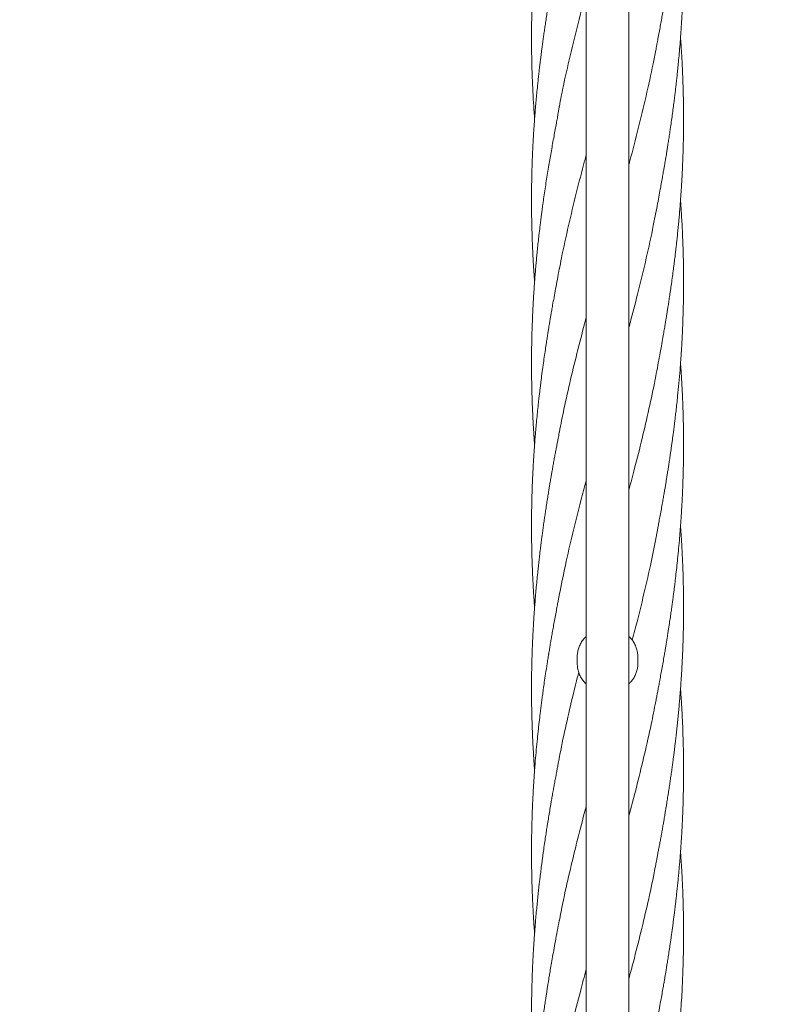
# Model space of a CAD drawing. Units: millimetres. Extents: x 118 to 456, y 72 to 396.
# Drawn here: x 370 to 389, y 290 to 314 of the extents above; entities that cross this region are included whole.
import ezdxf

# ---------------------------------------------------------------- set-up
doc = ezdxf.new("R2010")
doc.units = ezdxf.units.MM
doc.styles.add('SLDTEXTSTYLE2', font='TXT', dxfattribs={"width": 0.605})
doc.dimstyles.new('SLDDIMSTYLE0', dxfattribs={"dimtxt": 3.5, "dimasz": 3.5, "dimexe": 0, "dimexo": 0.0625, "dimgap": 0.875, "dimtad": 2, "dimdec": 1, "dimlfac": 40, "dimrnd": 1e-09, "dimzin": 12, "dimdsep": 46, "dimtxsty": 'SLDTEXTSTYLE2', "dimsah": 1, "dimcen": 0.09, "dimadec": 0, "dimazin": 3, "dimtfac": 1, "dimtdec": 3, "dimtofl": 0, "dimtmove": 0, "dimatfit": 3, "dimfxl": 1, "dimfrac": 2, "dimtolj": 1, "dimtzin": 12, "dimarcsym": 0})

# ---------------------------------------------------------------- blocks, each defined once
blk = doc.blocks.new('_D_2')
at = {"color": 7, "linetype": 'Continuous', "lineweight": 0, "transparency": 16777216}
for p, q in [((384.592, 337.758), (456.407, 337.758)), ((455.407, 337.758), (455.407, 149.233)), ((384.592, 149.233), (456.407, 149.233))]:
    blk.add_line(p, q, dxfattribs=at)
at = {"color": 7, "linetype": 'Continuous', "lineweight": 18, "transparency": 16777216}
for points in [[(455.407, 337.758), (454.869, 334.258), (455.946, 334.258)], [(455.407, 149.233), (455.946, 152.733), (454.869, 152.733)]]:
    blk.add_solid(points, dxfattribs=at)
at = {"color": 7, "linetype": 'Continuous', "lineweight": 18, "transparency": 16777216, "insert": (450.895, 241.199), "char_height": 3.5, "attachment_point": 1, "rotation": 90, "style": 'SLDTEXTSTYLE2'}
blk.add_mtext('7541', dxfattribs=at)

msp = doc.modelspace()

# ---------------------------------------------------------------- linework, layer by layer
at = {"color": 7, "linetype": 'Continuous', "lineweight": 18}
for p, q in [((383.8821, 332.9207), (383.8821, 245.5707)), ((384.9321, 245.5707), (384.9321, 332.9207)), ((383.6571, 297.9457), (383.6571, 298.0457)), ((385.1571, 297.9457), (385.1571, 298.0457))]:
    msp.add_line(p, q, dxfattribs=at)
for points, knots in [([(378.8711, 327.3962), (378.7514, 327.2847), (378.4361, 326.9909), (377.9318, 326.5211), (377.3647, 325.9927), (376.8, 325.4666), (376.2391, 324.944), (375.6833, 324.4262), (375.1513, 323.9305), (374.6431, 323.4571), (374.1588, 323.0058), (373.6982, 322.5766), (373.2614, 322.1697), (372.8485, 321.785), (372.4594, 321.4225), (372.1179, 321.1043), (371.8209, 320.8276), (371.563, 320.5873), (371.3122, 320.3537), (371.0634, 320.1218), (370.557, 319.65), (369.7889, 318.9344), (368.755, 317.9711), (367.7083, 316.9959), (366.6499, 316.0098), (365.1446, 314.6073), (363.1959, 312.7918), (360.8065, 310.5656), (358.4161, 308.3384), (355.8729, 305.9689), (353.1768, 303.457), (350.3279, 300.8027), (347.4782, 298.1476), (344.6279, 295.492), (341.7772, 292.8361), (338.9697, 290.2203), (336.2055, 287.6449), (333.4848, 285.11), (330.7644, 282.5755), (328.0446, 280.0415), (325.3254, 277.508), (322.607, 274.9753), (319.8895, 272.4434), (317.8236, 270.5186), (316.4086, 269.2002), (315.644, 268.4879), (314.8795, 267.7756), (314.1151, 267.0634), (313.3511, 266.3517), (312.5922, 265.6445), (311.8199, 264.925), (311.0409, 264.1993), (310.2578, 263.4696), (309.4956, 262.7595), (308.7546, 262.0691), (308.1929, 261.5458), (307.7988, 261.1786), (307.56, 260.9561), (307.3058, 260.7192), (307.0356, 260.4675), (306.7513, 260.2026), (306.453, 259.9248), (306.141, 259.634), (305.8136, 259.329), (305.4474, 258.9878), (305.0403, 258.6085), (304.5901, 258.1891), (304.1181, 257.7493), (303.6241, 257.2891), (303.1083, 256.8085), (302.5705, 256.3074), (302.0109, 255.786), (301.4293, 255.2441), (300.8258, 254.6818), (300.2003, 254.0991), (299.5528, 253.4958), (298.8968, 252.8846), (298.297, 252.3258), (297.9204, 251.975), (297.7609, 251.8264)], [0, 0, 0, 0, 0.0044484, 0.011713, 0.0187333, 0.0255096, 0.0326815, 0.039558, 0.0461392, 0.0524251, 0.0584156, 0.0641108, 0.0695107, 0.0746153, 0.0794247, 0.0839388, 0.0872785, 0.0904359, 0.093501, 0.0965755, 0.0996594, 0.1122721, 0.12504, 0.1379631, 0.1510413, 0.1642336, 0.1936938, 0.223154, 0.2526142, 0.2820744, 0.317146, 0.3522176, 0.3872893, 0.4223608, 0.4574318, 0.4925015, 0.5259734, 0.5594438, 0.5929124, 0.6263817, 0.6598499, 0.6933192, 0.7267875, 0.7602568, 0.7696816, 0.7791062, 0.7885309, 0.7979556, 0.8073805, 0.8167927, 0.826037, 0.8359594, 0.8456235, 0.8550292, 0.8641765, 0.8730652, 0.8758324, 0.878774, 0.881913, 0.8852495, 0.8887835, 0.8924468, 0.8963009, 0.9003458, 0.9045816, 0.9098733, 0.9154359, 0.9212695, 0.9273745, 0.933751, 0.9403993, 0.9473197, 0.9545123, 0.9619776, 0.9697158, 0.9777273, 0.9860124, 0.9940751, 1, 1, 1, 1]), ([(298.4425, 251.0946), (298.5184, 251.1653), (298.7904, 251.4187), (299.2518, 251.8486), (299.8202, 252.3782), (300.3861, 252.9055), (300.9482, 253.4291), (301.5051, 253.948), (302.0381, 254.4446), (302.5473, 254.919), (303.0327, 255.3712), (303.4942, 255.8013), (303.932, 256.2091), (304.346, 256.5948), (304.7361, 256.9584), (305.0787, 257.2776), (305.3768, 257.5552), (305.6354, 257.7961), (305.8864, 258.0301), (306.1351, 258.2618), (306.6412, 258.7333), (307.4089, 259.4485), (308.4421, 260.4112), (309.4883, 261.3859), (310.5463, 262.3716), (312.0512, 263.7738), (313.9994, 265.5889), (316.3883, 267.8146), (318.7782, 270.0412), (321.3208, 272.4102), (324.0162, 274.9215), (326.8645, 277.5752), (329.7135, 280.2296), (332.5632, 282.8846), (335.4134, 285.5401), (338.2207, 288.1557), (340.9851, 290.7313), (343.7064, 293.2667), (346.4275, 295.8019), (349.1482, 298.3368), (351.8682, 300.8711), (354.5876, 303.4046), (357.3059, 305.9373), (359.3725, 307.8627), (360.7879, 309.1815), (361.5528, 309.8941), (362.3175, 310.6066), (363.0822, 311.319), (363.8464, 312.031), (364.6058, 312.7385), (365.3787, 313.4587), (366.1585, 314.1852), (366.9426, 314.9158), (367.7058, 315.6268), (368.448, 316.3183), (369.0103, 316.8422), (369.4044, 317.2094), (369.6425, 317.4312), (369.8957, 317.6671), (370.165, 317.918), (370.4485, 318.1822), (370.746, 318.4593), (371.0573, 318.7494), (371.3841, 319.0538), (371.7496, 319.3944), (372.156, 319.7731), (372.6055, 320.1918), (373.0768, 320.6309), (373.57, 321.0905), (374.0851, 321.5704), (374.6221, 322.0706), (375.1809, 322.5913), (375.7615, 323.1322), (376.3639, 323.6935), (376.9882, 324.2752), (377.6343, 324.8771), (378.2888, 325.4869), (378.9307, 326.085), (379.3499, 326.4756), (379.5526, 326.6644)], [0, 0, 0, 0, 0.002821, 0.0101021, 0.0171375, 0.0239274, 0.0311131, 0.0380024, 0.0445957, 0.0508933, 0.0568954, 0.0626022, 0.0680141, 0.0731312, 0.0779538, 0.0824819, 0.0858334, 0.0890033, 0.0920673, 0.0951396, 0.0982214, 0.1108258, 0.1235858, 0.1365017, 0.1495734, 0.1627622, 0.1922156, 0.2216696, 0.2511233, 0.2805769, 0.3156412, 0.3507051, 0.3857691, 0.4208333, 0.4558977, 0.490964, 0.5244393, 0.557917, 0.5913957, 0.6248745, 0.6583535, 0.6918323, 0.7253112, 0.75879, 0.7682177, 0.7776454, 0.7870731, 0.7965008, 0.8059285, 0.8153452, 0.8245987, 0.834532, 0.8442081, 0.853627, 0.8627886, 0.8716927, 0.874456, 0.8773852, 0.8805127, 0.8838385, 0.8873626, 0.8910169, 0.8948624, 0.8988993, 0.9031274, 0.9084105, 0.9139647, 0.9197901, 0.9258867, 0.9322546, 0.9388937, 0.945804, 0.9529857, 0.9604386, 0.9681629, 0.9761585, 0.9844254, 0.9924684, 1, 1, 1, 1]), ([(385.5964, 313.0448), (385.601, 313.0687), (385.6104, 313.1185), (385.6279, 313.216), (385.651, 313.3418), (385.6796, 313.4907), (385.7082, 313.6444), (385.7358, 313.7954), (385.762, 313.9421), (385.787, 314.0849), (385.8184, 314.2696), (385.8577, 314.5071), (385.9057, 314.8075), (385.9453, 315.0672), (385.9761, 315.2784), (385.9972, 315.4279), (386.0165, 315.5689), (386.033, 315.6937), (386.0467, 315.8), (386.0577, 315.8876), (386.0656, 315.9521), (386.0712, 315.9984), (386.0759, 316.0376), (386.0818, 316.0867), (386.0895, 316.1526), (386.0985, 316.2314), (386.1081, 316.3174), (386.1177, 316.4053), (386.1284, 316.5063), (386.1394, 316.6131), (386.1498, 316.7186), (386.1589, 316.8136), (386.168, 316.9123), (386.178, 317.0246), (386.1883, 317.1461), (386.1994, 317.2844), (386.2105, 317.4317), (386.2209, 317.5811), (386.2295, 317.7139), (386.237, 317.8399), (386.2443, 317.9709), (386.2517, 318.1156), (386.2588, 318.2746), (386.2655, 318.4487), (386.2716, 318.6388), (386.2767, 318.8437), (386.2796, 319.015), (386.281, 319.1437), (386.2816, 319.2217), (386.2819, 319.2882), (386.282, 319.3433), (386.2821, 319.3947), (386.282, 319.4541), (386.2817, 319.533), (386.2808, 319.6733), (386.2783, 319.8609), (386.2733, 320.0812), (386.2691, 320.2323), (386.2661, 320.3099), (386.2657, 320.3207)], [0, 0, 0, 0, 0.0100579, 0.0209693, 0.0399318, 0.06137, 0.0828065, 0.1036214, 0.1237975, 0.1433438, 0.1623963, 0.1996477, 0.2409668, 0.2862751, 0.3070005, 0.3284148, 0.34824, 0.3654889, 0.3801582, 0.392252, 0.4017896, 0.406872, 0.4113668, 0.4180031, 0.4271085, 0.4385015, 0.4504425, 0.4624994, 0.4746681, 0.4920366, 0.5064928, 0.5180684, 0.5311898, 0.5471483, 0.5643173, 0.5812487, 0.6041097, 0.6249628, 0.6427275, 0.6588036, 0.6768485, 0.6967041, 0.718422, 0.7423242, 0.7684268, 0.7966929, 0.8267102, 0.838986, 0.8496871, 0.8588096, 0.8663522, 0.872382, 0.8799769, 0.8908028, 0.9048477, 0.9377737, 0.968054, 0.9955471, 1, 1, 1, 1]), ([(383.2177, 319.709), (383.2131, 319.6845), (383.2034, 319.6332), (383.1853, 319.5325), (383.1614, 319.4028), (383.132, 319.2496), (383.1027, 319.0918), (383.0746, 318.9374), (383.0479, 318.7874), (383.0224, 318.6411), (382.9943, 318.4748), (382.9623, 318.2816), (382.9259, 318.055), (382.8878, 317.8115), (382.8548, 317.5913), (382.8274, 317.4003), (382.8066, 317.2505), (382.7882, 317.1138), (382.7729, 316.9964), (382.7605, 316.8986), (382.7508, 316.8204), (382.7435, 316.7607), (382.7364, 316.7016), (382.7272, 316.6237), (382.7147, 316.5149), (382.7007, 316.3882), (382.6868, 316.2583), (382.674, 316.1334), (382.6594, 315.9851), (382.6437, 315.817), (382.6279, 315.6333), (382.6148, 315.4703), (382.6044, 315.3322), (382.5973, 315.2306), (382.5925, 315.1604), (382.5894, 315.1131), (382.5862, 315.063), (382.5821, 314.9976), (382.5767, 314.9074), (382.5678, 314.7466), (382.5572, 314.5299), (382.5473, 314.2727), (382.5401, 314.0296), (382.5352, 313.7926), (382.5318, 313.5043), (382.5318, 313.1551), (382.5383, 312.7394), (382.552, 312.2986), (382.5722, 311.8887), (382.591, 311.5721), (382.6038, 311.4109), (382.608, 311.3582)], [0, 0, 0, 0, 0.00901007, 0.01880795, 0.03588963, 0.0551524, 0.07427803, 0.09282915, 0.11079006, 0.12818251, 0.1452535, 0.17026888, 0.19739778, 0.22658285, 0.25788917, 0.27678281, 0.29554731, 0.31205323, 0.32619101, 0.33796183, 0.34737598, 0.35445481, 0.35949538, 0.36865825, 0.38241144, 0.39855913, 0.41411524, 0.42905249, 0.44336266, 0.46730957, 0.48937863, 0.50924279, 0.52579269, 0.53892493, 0.5456721, 0.55095615, 0.55589526, 0.56366142, 0.57443994, 0.58825666, 0.62139151, 0.65218125, 0.68058396, 0.70864284, 0.73720639, 0.78404343, 0.83392976, 0.88640045, 0.94219639, 0.98107369, 1, 1, 1, 1]), ([(385.5964, 309.0255), (385.6118, 309.105), (385.6408, 309.2559), (385.681, 309.4705), (385.716, 309.6612), (385.7459, 309.8279), (385.771, 309.9705), (385.7916, 310.089), (385.8085, 310.1869), (385.8234, 310.2751), (385.8372, 310.3575), (385.8507, 310.4391), (385.8644, 310.5232), (385.88, 310.6201), (385.8982, 310.7354), (385.9184, 310.866), (385.9395, 311.005), (385.962, 311.1576), (385.9852, 311.3199), (386.0089, 311.4916), (386.031, 311.658), (386.0508, 311.8126), (386.0681, 311.9529), (386.0829, 312.0764), (386.0965, 312.1939), (386.1099, 312.3131), (386.1241, 312.4454), (386.1397, 312.5965), (386.1569, 312.7719), (386.1756, 312.9762), (386.1919, 313.1691), (386.2048, 313.3355), (386.2137, 313.4579), (386.2207, 313.5597), (386.2259, 313.6393), (386.2303, 313.7091), (386.235, 313.7863), (386.2408, 313.8868), (386.2496, 314.0525), (386.2596, 314.2682), (386.2688, 314.5195), (386.2747, 314.7361), (386.2783, 314.9176), (386.2804, 315.0615), (386.2815, 315.1832), (386.2819, 315.276), (386.2821, 315.343), (386.2821, 315.3952), (386.282, 315.455), (386.2817, 315.5284), (386.281, 315.6185), (386.2799, 315.7183), (386.2783, 315.8256), (386.2762, 315.9334), (386.2738, 316.0381), (386.2699, 316.1828), (386.2638, 316.3651), (386.2559, 316.5571), (386.2482, 316.7172), (386.2413, 316.8483), (386.2341, 316.9742), (386.227, 317.0877), (386.2207, 317.1842), (386.2141, 317.2802), (386.2094, 317.3447), (386.2066, 317.3825)], [0, 0, 0, 0, 0.0284714, 0.0540857, 0.0768801, 0.0968128, 0.1138669, 0.1280431, 0.1393948, 0.1491912, 0.1599157, 0.1691772, 0.1786102, 0.1902274, 0.2040315, 0.2200131, 0.2370856, 0.2539059, 0.2747498, 0.295294, 0.3155108, 0.3344476, 0.3507593, 0.3658529, 0.3787514, 0.3929327, 0.408662, 0.4262635, 0.4472141, 0.4716553, 0.4995715, 0.5164633, 0.5313349, 0.5435065, 0.5529725, 0.5599051, 0.5685383, 0.5806841, 0.5959882, 0.6280468, 0.6581396, 0.6861781, 0.7058181, 0.7232715, 0.7378335, 0.7494818, 0.7565818, 0.7618759, 0.7682036, 0.77804, 0.7882217, 0.8005573, 0.8138403, 0.8267272, 0.8392524, 0.8514216, 0.8786599, 0.9047141, 0.9203658, 0.9361209, 0.9518032, 0.965542, 0.9768552, 0.9864321, 1, 1, 1, 1]), ([(383.2177, 315.6898), (383.2071, 315.6341), (383.1847, 315.5168), (383.1504, 315.3313), (383.1129, 315.1287), (383.0775, 314.9359), (383.047, 314.7662), (383.0238, 314.6337), (383.0055, 314.5272), (382.9914, 314.4439), (382.979, 314.3694), (382.9654, 314.2872), (382.9485, 314.1842), (382.9285, 314.0593), (382.9064, 313.9191), (382.8839, 313.7715), (382.8628, 313.6301), (382.8434, 313.4962), (382.8255, 313.3698), (382.8083, 313.245), (382.7923, 313.1262), (382.7784, 313.0197), (382.7671, 312.9314), (382.7583, 312.8618), (382.7504, 312.7979), (382.7416, 312.725), (382.7302, 312.6294), (382.7167, 312.5126), (382.7024, 312.3842), (382.6884, 312.2537), (382.6732, 312.1063), (382.6572, 311.9435), (382.6408, 311.764), (382.6257, 311.5871), (382.6117, 311.4107), (382.6006, 311.26), (382.5925, 311.1406), (382.587, 311.0563), (382.5821, 310.9787), (382.5773, 310.8975), (382.572, 310.8029), (382.565, 310.6711), (382.5572, 310.5049), (382.5494, 310.3093), (382.5429, 310.111), (382.5383, 309.926), (382.5352, 309.757), (382.5333, 309.612), (382.5324, 309.4852), (382.5321, 309.3874), (382.5321, 309.3139), (382.5322, 309.2525), (382.5325, 309.185), (382.5331, 309.1034), (382.5341, 309.007), (382.5365, 308.8429), (382.5415, 308.616), (382.5491, 308.3839), (382.5563, 308.2042), (382.562, 308.0783), (382.5679, 307.9591), (382.5737, 307.852), (382.5789, 307.7614), (382.5834, 307.6869), (382.5875, 307.621), (382.5922, 307.5486), (382.5984, 307.458), (382.6037, 307.3831), (382.607, 307.3393), (382.6075, 307.3333)], [0, 0, 0, 0, 0.019895, 0.0419179, 0.0661383, 0.0924678, 0.1115498, 0.1275226, 0.1403611, 0.1500536, 0.1576071, 0.1672636, 0.179619, 0.1946581, 0.2121362, 0.2299623, 0.2476085, 0.2628874, 0.278004, 0.2929477, 0.3076496, 0.3205917, 0.3311488, 0.339321, 0.3455554, 0.354066, 0.3655035, 0.3798665, 0.395964, 0.4116021, 0.4267233, 0.4488621, 0.4700246, 0.4911229, 0.5123444, 0.5333015, 0.5451662, 0.5551677, 0.5635502, 0.5730109, 0.5843214, 0.5974812, 0.6203405, 0.6439819, 0.66767, 0.69151, 0.7103473, 0.7283296, 0.743518, 0.75585, 0.7633992, 0.7698944, 0.7778775, 0.7876305, 0.7991589, 0.8124646, 0.8464945, 0.8805611, 0.895761, 0.9110063, 0.9257366, 0.9385635, 0.9494131, 0.9582813, 0.9652857, 0.9730702, 0.9842501, 0.9978527, 1, 1, 1, 1]), ([(383.8821, 314.4863), (383.8662, 314.4282), (383.778, 314.1039), (383.6269, 313.5135), (383.4363, 312.715), (383.2995, 312.0989), (383.2347, 311.7489), (383.2192, 311.6651)], [0, 0, 0, 0, 0.0618313, 0.3448356, 0.6278373, 0.9108914, 1, 1, 1, 1]), ([(385.5964, 305.0059), (385.6137, 305.0957), (385.6468, 305.2683), (385.6932, 305.5176), (385.7348, 305.7472), (385.7697, 305.9442), (385.7983, 306.108), (385.8206, 306.2388), (385.839, 306.349), (385.8544, 306.4421), (385.8681, 306.5269), (385.8824, 306.6157), (385.8983, 306.7172), (385.9164, 306.8353), (385.9366, 306.9703), (385.9592, 307.1228), (385.9836, 307.2914), (386.0084, 307.4683), (386.0317, 307.6433), (386.0524, 307.8059), (386.0703, 307.9513), (386.0851, 308.0764), (386.0983, 308.1906), (386.1112, 308.3062), (386.1252, 308.4364), (386.1402, 308.5811), (386.1555, 308.7382), (386.1706, 308.9013), (386.1849, 309.0661), (386.1981, 309.229), (386.2102, 309.3879), (386.2206, 309.5371), (386.2291, 309.6685), (386.2357, 309.7787), (386.2411, 309.8739), (386.246, 309.9645), (386.2507, 310.0582), (386.2553, 310.1581), (386.2601, 310.2691), (386.265, 310.3973), (386.2701, 310.5485), (386.2748, 310.7237), (386.2782, 310.889), (386.2802, 311.0332), (386.2813, 311.1428), (386.2819, 311.2386), (386.2821, 311.3182), (386.2821, 311.3818), (386.282, 311.4364), (386.2817, 311.4959), (386.2812, 311.5729), (386.2802, 311.6705), (386.2787, 311.7794), (386.2767, 311.8914), (386.2742, 312.0006), (386.2702, 312.1524), (386.264, 312.3427), (386.2555, 312.5474), (386.2474, 312.7152), (386.2405, 312.8439), (386.2342, 312.9514), (386.229, 313.0373), (386.225, 313.099), (386.2217, 313.1488), (386.2182, 313.2011), (386.2132, 313.2725), (386.2092, 313.3286), (386.2068, 313.3609), (386.2067, 313.3624)], [0, 0, 0, 0, 0.0320915, 0.06176619, 0.08919849, 0.1143929, 0.13254208, 0.14838549, 0.16165343, 0.1723631, 0.18201172, 0.1922007, 0.20444315, 0.21874019, 0.23504252, 0.2532873, 0.27346164, 0.29527258, 0.31627184, 0.33588563, 0.35347249, 0.36848975, 0.38079566, 0.39444522, 0.41001292, 0.42752374, 0.44643258, 0.4663795, 0.48609916, 0.50556908, 0.52482774, 0.54314108, 0.55909864, 0.57194731, 0.58271008, 0.593242, 0.60446185, 0.61636265, 0.6291037, 0.64430976, 0.66240322, 0.6833764, 0.70720233, 0.72172488, 0.73510847, 0.74655877, 0.75608833, 0.76368753, 0.76937706, 0.77569138, 0.78502725, 0.79700956, 0.81070746, 0.82412695, 0.83719499, 0.84990689, 0.87859793, 0.90549975, 0.92337223, 0.93884296, 0.95170907, 0.96197561, 0.96966158, 0.97386176, 0.97987103, 0.98840402, 0.9994659, 1, 1, 1, 1]), ([(385.5948, 313.051), (385.5738, 312.939), (385.5029, 312.5609), (385.3588, 311.9164), (385.1661, 311.1176), (385.0214, 310.5544), (384.9404, 310.2575), (384.9321, 310.227)], [0, 0, 0, 0, 0.1189498, 0.4017318, 0.684621, 0.9675499, 1, 1, 1, 1]), ([(383.2177, 311.6702), (383.2127, 311.6431), (383.2021, 311.5855), (383.1864, 311.4894), (383.1677, 311.3755), (383.145, 311.242), (383.1174, 311.0879), (383.0859, 310.9211), (383.0532, 310.7463), (383.021, 310.5683), (382.9897, 310.3906), (382.9583, 310.2073), (382.927, 310.0181), (382.8959, 309.8229), (382.866, 309.6275), (382.8378, 309.4354), (382.813, 309.2598), (382.7926, 309.1094), (382.777, 308.9898), (382.7665, 308.9074), (382.76, 308.8554), (382.7557, 308.8208), (382.7502, 308.7763), (382.7424, 308.712), (382.7288, 308.5979), (382.7112, 308.4449), (382.6915, 308.2649), (382.674, 308.0953), (382.6585, 307.9368), (382.6438, 307.7777), (382.6302, 307.6218), (382.6182, 307.4738), (382.6086, 307.35), (382.6015, 307.2517), (382.5966, 307.1819), (382.5928, 307.1256), (382.5889, 307.0662), (382.5836, 306.9837), (382.5773, 306.8786), (382.5707, 306.7601), (382.5625, 306.6007), (382.5541, 306.4128), (382.5461, 306.1948), (382.541, 306.0178), (382.5377, 305.874), (382.5356, 305.7627), (382.534, 305.6476), (382.5328, 305.5352), (382.5322, 305.4336), (382.5321, 305.3514), (382.5321, 305.2908), (382.5322, 305.2444), (382.5323, 305.2015), (382.5326, 305.1518), (382.5332, 305.0783), (382.5342, 304.9763), (382.5363, 304.8414), (382.5396, 304.6836), (382.5445, 304.5033), (382.5515, 304.3004), (382.5591, 304.1193), (382.5666, 303.966), (382.5727, 303.8498), (382.5789, 303.7418), (382.5843, 303.6521), (382.5892, 303.5752), (382.5946, 303.4948), (382.6007, 303.4063), (382.6053, 303.3432), (382.6075, 303.3136)], [0, 0, 0, 0, 0.0102406, 0.0217064, 0.0345297, 0.0507748, 0.0690167, 0.0894305, 0.1108794, 0.1323322, 0.1537594, 0.1751316, 0.1986153, 0.2221465, 0.2456873, 0.2691986, 0.2915395, 0.3091176, 0.32349, 0.3346332, 0.3387632, 0.3421911, 0.3470192, 0.3546835, 0.3651815, 0.3878429, 0.4093755, 0.4295887, 0.4485087, 0.46611, 0.4865784, 0.5044271, 0.5192098, 0.5309569, 0.5396894, 0.5442305, 0.5511191, 0.5609638, 0.5737663, 0.588761, 0.6033836, 0.6308629, 0.6560474, 0.6814632, 0.6942435, 0.7075273, 0.7213068, 0.735451, 0.7477676, 0.7576911, 0.7648736, 0.7694889, 0.7742954, 0.780223, 0.7872727, 0.8006188, 0.8167324, 0.8355826, 0.8570979, 0.8812944, 0.9082642, 0.9219301, 0.936196, 0.9498775, 0.9606153, 0.9683498, 0.9773935, 0.9894142, 1, 1, 1, 1]), ([(383.8821, 310.4673), (383.8686, 310.4177), (383.7826, 310.102), (383.6335, 309.52), (383.4422, 308.7215), (383.3022, 308.0922), (383.2347, 307.729), (383.2167, 307.6319)], [0, 0, 0, 0, 0.0524354, 0.3341042, 0.6157042, 0.8972901, 1, 1, 1, 1]), ([(385.5964, 300.9863), (385.5992, 301.0012), (385.6056, 301.0354), (385.6171, 301.0993), (385.6319, 301.1795), (385.6503, 301.2783), (385.6723, 301.3949), (385.6987, 301.5344), (385.7268, 301.686), (385.7544, 301.8385), (385.779, 301.9775), (385.8006, 302.1018), (385.8196, 302.2138), (385.8367, 302.3154), (385.8526, 302.4124), (385.8687, 302.5112), (385.8853, 302.6146), (385.9027, 302.7252), (385.9208, 302.8427), (385.9404, 302.972), (385.9619, 303.1184), (385.9816, 303.2559), (385.9988, 303.3795), (386.0128, 303.4821), (386.0259, 303.5808), (386.037, 303.6658), (386.0451, 303.7289), (386.0507, 303.7731), (386.055, 303.8081), (386.0594, 303.8434), (386.0673, 303.9077), (386.0796, 304.0092), (386.0967, 304.1561), (386.1158, 304.3284), (386.1399, 304.557), (386.167, 304.837), (386.1895, 305.1001), (386.2047, 305.2955), (386.2128, 305.4062), (386.2189, 305.4945), (386.2247, 305.5812), (386.2316, 305.6895), (386.2397, 305.8269), (386.2479, 305.9804), (386.2552, 306.134), (386.2612, 306.2764), (386.2659, 306.4046), (386.2699, 306.5273), (386.2732, 306.6424), (386.2758, 306.7541), (386.2779, 306.8593), (386.2796, 306.9656), (386.2809, 307.0735), (386.2817, 307.1795), (386.2821, 307.2778), (386.2821, 307.3661), (386.2818, 307.4527), (386.2813, 307.5505), (386.28, 307.6697), (386.2773, 307.8548), (386.2718, 308.0915), (386.2628, 308.3566), (386.2524, 308.596), (386.2413, 308.8122), (386.2295, 309.0127), (386.2186, 309.1772), (386.211, 309.2849), (386.2074, 309.3321), (386.2066, 309.343)], [0, 0, 0, 0, 0.0056984, 0.0130787, 0.0225966, 0.0343375, 0.0483454, 0.0644523, 0.084785, 0.1031657, 0.1195865, 0.1349822, 0.1480922, 0.1599987, 0.1716405, 0.1830431, 0.1955768, 0.2088117, 0.2227552, 0.2376796, 0.2550972, 0.2752215, 0.2869277, 0.2993711, 0.3120121, 0.3222865, 0.3298452, 0.334618, 0.33814, 0.3423637, 0.3473034, 0.3611929, 0.3787742, 0.3999998, 0.4230305, 0.4607738, 0.5003967, 0.5173494, 0.5308307, 0.5400645, 0.5489868, 0.5619312, 0.5789084, 0.5982593, 0.6169873, 0.634011, 0.6493271, 0.662982, 0.6779977, 0.6906038, 0.7030324, 0.7157321, 0.7286963, 0.741729, 0.7537242, 0.7639682, 0.7733681, 0.7847926, 0.7990317, 0.8160853, 0.8511899, 0.8838746, 0.9111932, 0.9370581, 0.9614146, 0.9830759, 0.9960633, 1, 1, 1, 1]), ([(385.598, 309.0479), (385.5777, 308.9391), (385.5078, 308.5642), (385.3648, 307.9231), (385.1781, 307.1466), (385.0316, 306.5752), (384.9487, 306.2699), (384.9321, 306.2087)], [0, 0, 0, 0, 0.114955, 0.3961672, 0.6774201, 0.9353943, 1, 1, 1, 1]), ([(383.2177, 307.6506), (383.2013, 307.5653), (383.17, 307.4022), (383.1265, 307.1684), (383.0879, 306.9564), (383.0561, 306.778), (383.0307, 306.6338), (383.0117, 306.5244), (382.9972, 306.4391), (382.9864, 306.375), (382.9772, 306.32), (382.9673, 306.2603), (382.9551, 306.1859), (382.9404, 306.0949), (382.9232, 305.9872), (382.9026, 305.8547), (382.8787, 305.6982), (382.8521, 305.5184), (382.8243, 305.3237), (382.7958, 305.1148), (382.7726, 304.9367), (382.7559, 304.8034), (382.7466, 304.7274), (382.7393, 304.6668), (382.7306, 304.5938), (382.7185, 304.49), (382.7015, 304.338), (382.6823, 304.1576), (382.6626, 303.9605), (382.6446, 303.7676), (382.6283, 303.5806), (382.6142, 303.4054), (382.6038, 303.2656), (382.5965, 303.161), (382.5913, 303.0847), (382.5862, 303.0049), (382.5805, 302.9129), (382.5744, 302.8082), (382.5685, 302.6986), (382.5631, 302.5915), (382.5579, 302.4776), (382.553, 302.3621), (382.5489, 302.2507), (382.5458, 302.1584), (382.5432, 302.0737), (382.5406, 301.9813), (382.5383, 301.884), (382.5364, 301.7846), (382.5348, 301.689), (382.5335, 301.5869), (382.5326, 301.4864), (382.5322, 301.3975), (382.5321, 301.3277), (382.5321, 301.2576), (382.5323, 301.1691), (382.5332, 301.0461), (382.535, 300.8984), (382.5379, 300.7395), (382.5421, 300.5685), (382.5474, 300.3942), (382.554, 300.2189), (382.5611, 300.0569), (382.5684, 299.9097), (382.5756, 299.7783), (382.5829, 299.6557), (382.5912, 299.5257), (382.5994, 299.4038), (382.6054, 299.3236), (382.6076, 299.2946)], [0, 0, 0, 0, 0.0304951, 0.0583296, 0.0836517, 0.1064342, 0.1224531, 0.1357436, 0.1460177, 0.1532846, 0.1589177, 0.1658539, 0.1747745, 0.1856832, 0.1985811, 0.213455, 0.2332425, 0.2547717, 0.2780235, 0.3031009, 0.32972, 0.3419409, 0.3509072, 0.3569866, 0.3636687, 0.3771385, 0.3942456, 0.4182813, 0.4419193, 0.4650142, 0.4875304, 0.509012, 0.5278807, 0.5376959, 0.5465385, 0.555268, 0.5663297, 0.5795836, 0.5928496, 0.6056669, 0.6180504, 0.63372, 0.6471329, 0.6580476, 0.6668287, 0.6775303, 0.6912278, 0.7017703, 0.7132084, 0.7255362, 0.7384515, 0.7492845, 0.7574426, 0.763484, 0.7744599, 0.7891833, 0.8076419, 0.8274871, 0.8461874, 0.8690497, 0.8900384, 0.9091116, 0.9272377, 0.9429081, 0.9562713, 0.9712405, 0.9895842, 1, 1, 1, 1]), ([(383.8821, 306.4496), (383.8769, 306.4304), (383.8051, 306.1672), (383.6742, 305.6599), (383.4946, 304.928), (383.3407, 304.2503), (383.2556, 303.8165), (383.2184, 303.6267)], [0, 0, 0, 0, 0.02034019, 0.27977238, 0.53902388, 0.79825676, 1, 1, 1, 1]), ([(385.5964, 296.9668), (385.5991, 296.9806), (385.6053, 297.0137), (385.6166, 297.0749), (385.6314, 297.154), (385.6497, 297.2523), (385.6715, 297.3692), (385.6967, 297.5047), (385.7246, 297.656), (385.7543, 297.8192), (385.7829, 297.9802), (385.8083, 298.1271), (385.8288, 298.2486), (385.8436, 298.3377), (385.8536, 298.3991), (385.8602, 298.4396), (385.8672, 298.4824), (385.8765, 298.5405), (385.8898, 298.6241), (385.9092, 298.7475), (385.9319, 298.8954), (385.9552, 299.0527), (385.9758, 299.1958), (385.994, 299.3256), (386.0106, 299.4467), (386.0256, 299.5588), (386.0395, 299.6658), (386.0529, 299.7715), (386.0695, 299.9054), (386.0897, 300.0752), (386.1131, 300.2827), (386.137, 300.51), (386.1612, 300.7571), (386.1811, 300.98), (386.1963, 301.167), (386.2066, 301.3014), (386.2142, 301.4072), (386.2192, 301.4799), (386.2223, 301.5267), (386.225, 301.5668), (386.2278, 301.6101), (386.2311, 301.6632), (386.2349, 301.7264), (386.2398, 301.8118), (386.2459, 301.9224), (386.2526, 302.0586), (386.2592, 302.2072), (386.2653, 302.364), (386.27, 302.5079), (386.2735, 302.6376), (386.2762, 302.7518), (386.2784, 302.8692), (386.2801, 302.9844), (386.2812, 303.0879), (386.2818, 303.1858), (386.2822, 303.2983), (386.2819, 303.4561), (386.2801, 303.6597), (386.2763, 303.8826), (386.2709, 304.0915), (386.2651, 304.2682), (386.2595, 304.4122), (386.2543, 304.5318), (386.2493, 304.6358), (386.2443, 304.7335), (386.239, 304.831), (386.2328, 304.9371), (386.2244, 305.0709), (386.2157, 305.2017), (386.209, 305.2913), (386.2066, 305.3227)], [0, 0, 0, 0, 0.0051216, 0.0122641, 0.0216994, 0.0333818, 0.047339, 0.0635824, 0.0821082, 0.1018734, 0.1226164, 0.1403239, 0.1549647, 0.1665237, 0.172515, 0.1771346, 0.1811382, 0.1879486, 0.1979782, 0.2111527, 0.2322077, 0.2510097, 0.2675308, 0.2835141, 0.2975443, 0.3109472, 0.3237235, 0.3359194, 0.348833, 0.3717602, 0.3968322, 0.4233059, 0.4533194, 0.4855256, 0.5032732, 0.5203875, 0.5337082, 0.5412343, 0.5464518, 0.5504816, 0.5556365, 0.5619877, 0.569545, 0.5783114, 0.5926188, 0.6092505, 0.6271658, 0.6459302, 0.6655201, 0.67879, 0.6924506, 0.7065016, 0.7209192, 0.7337452, 0.7436407, 0.7560512, 0.7740669, 0.8002701, 0.8290559, 0.8540468, 0.8751885, 0.892467, 0.9057077, 0.918136, 0.9297962, 0.9407495, 0.9531091, 0.9678708, 0.9887391, 1, 1, 1, 1]), ([(385.6001, 305.0308), (385.5938, 304.9965), (385.5433, 304.7183), (385.4299, 304.196), (385.2612, 303.4639), (385.0942, 302.7954), (384.9804, 302.3709), (384.9321, 302.1907)], [0, 0, 0, 0, 0.03620622, 0.29387451, 0.55168551, 0.80961906, 1, 1, 1, 1]), ([(383.2177, 303.6311), (383.2144, 303.6129), (383.2073, 303.5731), (383.1943, 303.4968), (383.1775, 303.4073), (383.1579, 303.3071), (383.1371, 303.1985), (383.1158, 303.0854), (383.0941, 302.9679), (383.0723, 302.8485), (383.0512, 302.731), (383.0322, 302.6229), (383.0159, 302.5292), (383.0028, 302.4532), (382.9923, 302.3911), (382.9818, 302.3287), (382.9688, 302.25), (382.9513, 302.1431), (382.93, 302.0107), (382.9073, 301.8658), (382.8852, 301.7218), (382.8652, 301.5878), (382.8454, 301.452), (382.8262, 301.3168), (382.808, 301.1847), (382.7925, 301.0693), (382.7796, 300.9702), (382.7686, 300.8845), (382.7581, 300.8013), (382.7465, 300.7076), (382.7327, 300.5928), (382.7169, 300.4569), (382.7003, 300.3074), (382.6823, 300.1383), (382.664, 299.9558), (382.6457, 299.7605), (382.629, 299.57), (382.6148, 299.3927), (382.6045, 299.2552), (382.5975, 299.1555), (382.5922, 299.0786), (382.5864, 298.9884), (382.5783, 298.8581), (382.5696, 298.7032), (382.5623, 298.5564), (382.5574, 298.4457), (382.554, 298.3647), (382.5511, 298.2924), (382.5488, 298.2279), (382.5468, 298.1696), (382.5448, 298.109), (382.5426, 298.0338), (382.54, 297.9381), (382.5375, 297.8274), (382.5354, 297.7113), (382.5338, 297.5956), (382.5328, 297.4914), (382.5323, 297.4068), (382.5321, 297.3478), (382.5321, 297.3017), (382.5321, 297.2579), (382.5322, 297.2067), (382.5325, 297.1326), (382.5332, 297.0312), (382.5347, 296.899), (382.5372, 296.7553), (382.5406, 296.6047), (382.545, 296.4516), (382.5505, 296.2912), (382.5572, 296.1238), (382.5652, 295.9521), (382.5727, 295.8104), (382.5787, 295.7067), (382.5824, 295.6459), (382.5855, 295.5951), (382.5887, 295.5443), (382.5927, 295.4835), (382.5981, 295.4041), (382.6031, 295.3331), (382.6066, 295.2866), (382.6075, 295.2748)], [0, 0, 0, 0, 0.0073755, 0.0160618, 0.0267966, 0.0392932, 0.052384, 0.0660104, 0.0801656, 0.0948409, 0.1091443, 0.1225849, 0.1338611, 0.1430017, 0.1500006, 0.1562681, 0.1654977, 0.1782838, 0.1946238, 0.213011, 0.2302577, 0.2462552, 0.2610553, 0.278934, 0.2946701, 0.3084037, 0.3202349, 0.3301624, 0.3391203, 0.3500576, 0.3637574, 0.3802619, 0.3987939, 0.4173592, 0.4408651, 0.4641972, 0.4873752, 0.5091059, 0.5277298, 0.5366381, 0.5448214, 0.5552882, 0.5689714, 0.5915143, 0.6108155, 0.6216082, 0.6311858, 0.6398253, 0.6475292, 0.6542965, 0.6607292, 0.6692281, 0.6812433, 0.6950462, 0.7089109, 0.722838, 0.7365334, 0.7462589, 0.7531534, 0.757686, 0.7627592, 0.7688691, 0.7760144, 0.7893281, 0.8051751, 0.823407, 0.8408284, 0.8591313, 0.8782996, 0.8983114, 0.9191389, 0.9398371, 0.9491065, 0.9563462, 0.9616224, 0.9673078, 0.9745577, 0.9833719, 0.9957659, 1, 1, 1, 1]), ([(383.8821, 302.4264), (383.8378, 302.2618), (383.7221, 301.8312), (383.5484, 301.1344), (383.3675, 300.3583), (383.2657, 299.8483), (383.2171, 299.6045)], [0, 0, 0, 0, 0.17490705, 0.4578498, 0.74078863, 1, 1, 1, 1]), ([(385.5964, 292.9477), (385.5997, 292.966), (385.6069, 293.0058), (385.6198, 293.0823), (385.6367, 293.1719), (385.6564, 293.2722), (385.6771, 293.381), (385.6985, 293.4943), (385.7203, 293.612), (385.7421, 293.7316), (385.7632, 293.8492), (385.7822, 293.9573), (385.7985, 294.0509), (385.8115, 294.1267), (385.822, 294.1887), (385.8325, 294.2513), (385.8456, 294.3306), (385.8632, 294.4381), (385.8846, 294.5711), (385.9074, 294.7163), (385.9294, 294.8603), (385.9494, 294.9942), (385.9692, 295.1299), (385.9884, 295.2649), (386.0065, 295.3969), (386.0219, 295.512), (386.0349, 295.6108), (386.0459, 295.6965), (386.0564, 295.78), (386.068, 295.8744), (386.0819, 295.99), (386.0978, 296.1267), (386.1144, 296.2767), (386.1312, 296.4351), (386.1474, 296.5961), (386.163, 296.7593), (386.1775, 296.9211), (386.1906, 297.0756), (386.2016, 297.2153), (386.2099, 297.3271), (386.2161, 297.4145), (386.2212, 297.4896), (386.2265, 297.5711), (386.2325, 297.6665), (386.2387, 297.7725), (386.2469, 297.9209), (386.2559, 298.1066), (386.265, 298.3325), (386.2711, 298.5228), (386.275, 298.6793), (386.2775, 298.7993), (386.2795, 298.9205), (386.2809, 299.0342), (386.2816, 299.1288), (386.2819, 299.1999), (386.282, 299.2496), (386.2821, 299.2896), (386.2821, 299.3289), (386.282, 299.3759), (386.2817, 299.4461), (386.281, 299.544), (386.2795, 299.6738), (386.2771, 299.8163), (386.2737, 299.9664), (386.2694, 300.1194), (386.264, 300.2796), (386.2573, 300.4469), (386.2493, 300.6189), (386.2418, 300.7615), (386.2358, 300.8666), (386.232, 300.9287), (386.2289, 300.98), (386.2257, 301.0305), (386.2218, 301.0903), (386.2164, 301.1689), (386.2113, 301.2415), (386.2077, 301.2898), (386.2066, 301.3039)], [0, 0, 0, 0, 0.0073857, 0.0160865, 0.0268421, 0.0393591, 0.05247, 0.0661179, 0.0802959, 0.0949953, 0.1093224, 0.1227525, 0.1340131, 0.1431327, 0.1501049, 0.1563959, 0.1656996, 0.1785692, 0.1950017, 0.213406, 0.2306469, 0.2466358, 0.2614253, 0.2792846, 0.2949959, 0.3087044, 0.3205055, 0.3303979, 0.3394007, 0.3504334, 0.3642366, 0.3808526, 0.3994298, 0.4180168, 0.4376383, 0.4571426, 0.4765167, 0.4956319, 0.5124948, 0.5265763, 0.5356816, 0.5437978, 0.5534665, 0.564896, 0.5779946, 0.5914441, 0.6181148, 0.6445419, 0.6724461, 0.6863205, 0.7006447, 0.7154599, 0.7297486, 0.7413688, 0.7493775, 0.7552257, 0.7591859, 0.7636879, 0.7693041, 0.776033, 0.7888493, 0.8043911, 0.8225209, 0.8399187, 0.858201, 0.8773518, 0.8973494, 0.9181664, 0.9390142, 0.9484579, 0.9558673, 0.9612636, 0.9668372, 0.9739792, 0.9826897, 0.994967, 1, 1, 1, 1]), ([(385.5959, 300.992), (385.5528, 300.7733), (385.4571, 300.2885), (385.283, 299.5373), (385.1317, 298.9219), (385.0386, 298.5726), (385.0165, 298.4896)], [0, 0, 0, 0, 0.2621682, 0.5812919, 0.9005352, 1, 1, 1, 1]), ([(383.2177, 299.612), (383.2157, 299.6013), (383.2109, 299.5765), (383.2006, 299.5207), (383.185, 299.4369), (383.1631, 299.3194), (383.1361, 299.1748), (383.107, 299.018), (383.0779, 298.8593), (383.0515, 298.7129), (383.0277, 298.5783), (383.0056, 298.45), (382.9857, 298.3325), (382.9687, 298.2301), (382.9579, 298.1637), (382.951, 298.1213), (382.9456, 298.0881), (382.9383, 298.0425), (382.9285, 297.9813), (382.9082, 297.8526), (382.8806, 297.6734), (382.8494, 297.4613), (382.8242, 297.2833), (382.8033, 297.1304), (382.785, 296.9926), (382.7679, 296.8607), (382.7485, 296.7056), (382.7259, 296.5169), (382.7003, 296.2896), (382.6746, 296.0447), (382.6493, 295.7831), (382.6298, 295.5597), (382.6156, 295.3824), (382.6067, 295.2649), (382.5994, 295.1642), (382.594, 295.0851), (382.5894, 295.0161), (382.5847, 294.9426), (382.579, 294.8498), (382.573, 294.7441), (382.5668, 294.6273), (382.5607, 294.5014), (382.5545, 294.3614), (382.5491, 294.2196), (382.5447, 294.0873), (382.5413, 293.9681), (382.5386, 293.8561), (382.5348, 293.6699), (382.5318, 293.4129), (382.532, 293.118), (382.5349, 292.8558), (382.5396, 292.617), (382.5456, 292.4108), (382.5517, 292.2407), (382.557, 292.1111), (382.5629, 291.9826), (382.5688, 291.8651), (382.5739, 291.7705), (382.5778, 291.7023), (382.5807, 291.6535), (382.5834, 291.6094), (382.5866, 291.5584), (382.5907, 291.4946), (382.5958, 291.418), (382.6014, 291.337), (382.6056, 291.2815), (382.6075, 291.2558)], [0, 0, 0, 0, 0.0039799, 0.0092543, 0.0199257, 0.0338742, 0.0511519, 0.0717748, 0.0903009, 0.1084969, 0.1247169, 0.1389569, 0.1548366, 0.167149, 0.175889, 0.178776, 0.1823615, 0.1878165, 0.1951377, 0.2043194, 0.2340255, 0.2594752, 0.2804076, 0.2978783, 0.3143106, 0.329787, 0.3451784, 0.3699631, 0.397495, 0.4267199, 0.4578753, 0.4913681, 0.5068373, 0.5214606, 0.5335014, 0.5429527, 0.5498205, 0.5582564, 0.5693403, 0.5830975, 0.5961789, 0.6112454, 0.6282887, 0.6463733, 0.6621067, 0.6757664, 0.6891293, 0.7023154, 0.7425404, 0.7813435, 0.8081004, 0.8365747, 0.8670174, 0.8820795, 0.8975804, 0.9135435, 0.9282029, 0.9397374, 0.9475007, 0.9526665, 0.9572307, 0.9633263, 0.9709528, 0.9801077, 0.9907863, 1, 1, 1, 1]), ([(383.8821, 298.579), (383.8653, 298.5645), (383.8213, 298.5265), (383.7657, 298.4502), (383.7152, 298.3544), (383.6812, 298.2531), (383.6608, 298.1493), (383.6583, 298.0802), (383.6571, 298.0457)], [0, 0, 0, 0, 0.1140245, 0.2986969, 0.4800755, 0.661478, 0.830737, 1, 1, 1, 1]), ([(385.1571, 298.0457), (385.1555, 298.0845), (385.1523, 298.1622), (385.1271, 298.2755), (385.0866, 298.3826), (385.0292, 298.4785), (384.9767, 298.5446), (384.94, 298.5732), (384.9321, 298.5793)], [0, 0, 0, 0, 0.19024469, 0.38048178, 0.57086275, 0.7612112, 0.94852239, 1, 1, 1, 1]), ([(383.6571, 297.9457), (383.6587, 297.9068), (383.6618, 297.8291), (383.6871, 297.7158), (383.7275, 297.6088), (383.7849, 297.5129), (383.8374, 297.4467), (383.8742, 297.4182), (383.8821, 297.412)], [0, 0, 0, 0, 0.1902447, 0.3804818, 0.5708627, 0.7612112, 0.9485224, 1, 1, 1, 1]), ([(384.9321, 297.4123), (384.9489, 297.4268), (384.9929, 297.4648), (385.0484, 297.5412), (385.0989, 297.6369), (385.1329, 297.7382), (385.1533, 297.842), (385.1558, 297.9111), (385.1571, 297.9457)], [0, 0, 0, 0, 0.1140245, 0.2986969, 0.4800755, 0.661478, 0.830737, 1, 1, 1, 1]), ([(383.6968, 297.6981), (383.6494, 297.5123), (383.5399, 297.0827), (383.3861, 296.4091), (383.273, 295.8911), (383.2231, 295.617), (383.2177, 295.5868)], [0, 0, 0, 0, 0.2639249, 0.61053803, 0.95717443, 1, 1, 1, 1]), ([(385.6549, 289.2457), (385.6695, 289.3219), (385.6967, 289.4647), (385.7335, 289.6643), (385.764, 289.8344), (385.7887, 289.9749), (385.8078, 290.0857), (385.8216, 290.1669), (385.831, 290.223), (385.8381, 290.2659), (385.8454, 290.3095), (385.8541, 290.3628), (385.8666, 290.4396), (385.8834, 290.5441), (385.9046, 290.6788), (385.9282, 290.8325), (385.9534, 291.0018), (385.9756, 291.1553), (385.9945, 291.29), (386.01, 291.4029), (386.0256, 291.5202), (386.0408, 291.6366), (386.054, 291.7413), (386.0642, 291.8244), (386.0718, 291.887), (386.0784, 291.9421), (386.0868, 292.0134), (386.0982, 292.1114), (386.1122, 292.2374), (386.127, 292.3757), (386.1416, 292.5178), (386.1553, 292.6583), (386.1682, 292.7971), (386.1803, 292.934), (386.1913, 293.0657), (386.2009, 293.1871), (386.2088, 293.293), (386.2151, 293.3807), (386.2202, 293.4548), (386.2255, 293.5358), (386.2321, 293.6394), (386.2401, 293.7764), (386.2486, 293.9354), (386.2566, 294.1065), (386.2637, 294.2801), (386.2696, 294.4533), (386.2743, 294.6257), (386.2778, 294.7911), (386.2801, 294.941), (386.2813, 295.0608), (386.2818, 295.1539), (386.2821, 295.234), (386.2821, 295.3219), (386.2817, 295.4249), (386.2805, 295.5885), (386.2772, 295.8056), (386.2704, 296.0776), (386.2604, 296.3629), (386.2489, 296.6121), (386.2382, 296.8072), (386.231, 296.9276), (386.2252, 297.018), (386.2201, 297.0964), (386.2142, 297.1812), (386.2096, 297.2461), (386.2068, 297.2828), (386.2066, 297.2848)], [0, 0, 0, 0, 0.02863901, 0.05364511, 0.07495847, 0.09255341, 0.10642639, 0.1165859, 0.12304695, 0.12747535, 0.13268921, 0.13932715, 0.14739164, 0.16138995, 0.17830169, 0.1976517, 0.21870181, 0.24140943, 0.25487656, 0.26890225, 0.28348063, 0.29860214, 0.31224617, 0.3224729, 0.32955771, 0.3355863, 0.34303381, 0.35613144, 0.37214274, 0.39003436, 0.40771872, 0.42512603, 0.44245169, 0.45946417, 0.47615146, 0.49154133, 0.5046917, 0.51558733, 0.5242198, 0.53234089, 0.54577417, 0.56283725, 0.5834232, 0.60504972, 0.6266373, 0.64817081, 0.66962174, 0.69088889, 0.70982747, 0.72549915, 0.73554454, 0.7445341, 0.75537689, 0.76827576, 0.78294542, 0.81634499, 0.84921492, 0.8843454, 0.9227297, 0.94212014, 0.95708529, 0.96761516, 0.97582764, 0.98631579, 0.99923751, 1, 1, 1, 1]), ([(385.5961, 296.9738), (385.5593, 296.7856), (385.4746, 296.3534), (385.3211, 295.6771), (385.1417, 294.9449), (385.0103, 294.4353), (384.9379, 294.1699), (384.9321, 294.1486)], [0, 0, 0, 0, 0.1998924, 0.45893333, 0.7181536, 0.97740369, 1, 1, 1, 1]), ([(383.2177, 295.5925), (383.2156, 295.5813), (383.2091, 295.5465), (383.1958, 295.4726), (383.1783, 295.3776), (383.1576, 295.267), (383.1349, 295.147), (383.1108, 295.0195), (383.0875, 294.8932), (383.0642, 294.7652), (383.0416, 294.6382), (383.02, 294.5146), (382.9974, 294.3825), (382.9733, 294.2387), (382.9467, 294.0758), (382.9224, 293.9235), (382.8995, 293.7766), (382.877, 293.6285), (382.8519, 293.4586), (382.8298, 293.3032), (382.8112, 293.1688), (382.7974, 293.0669), (382.7848, 292.9718), (382.7746, 292.8929), (382.7673, 292.8361), (382.7622, 292.7952), (382.7561, 292.7463), (382.7471, 292.6739), (382.7345, 292.5689), (382.7195, 292.4398), (382.7026, 292.2893), (382.6849, 292.124), (382.6672, 291.95), (382.6502, 291.7709), (382.6361, 291.613), (382.6248, 291.4775), (382.6159, 291.3674), (382.6081, 291.265), (382.6018, 291.1779), (382.597, 291.1105), (382.5924, 291.0418), (382.5868, 290.957), (382.5798, 290.8429), (382.5727, 290.7191), (382.566, 290.5916), (382.56, 290.4662), (382.5544, 290.3383), (382.5496, 290.2127), (382.5455, 290.0937), (382.5422, 289.9824), (382.5394, 289.8745), (382.5374, 289.7798), (382.5358, 289.6924), (382.5345, 289.6092), (382.5334, 289.5135), (382.5325, 289.4053), (382.532, 289.2871), (382.5321, 289.1693), (382.5326, 289.0647), (382.5334, 288.9805), (382.5342, 288.9081), (382.5352, 288.8336), (382.5367, 288.7467), (382.5388, 288.6447), (382.5414, 288.5371), (382.5444, 288.4356), (382.5471, 288.3515), (382.5495, 288.2831), (382.5518, 288.2205), (382.5545, 288.154), (382.5576, 288.0784), (382.5613, 287.9968), (382.5669, 287.8822), (382.5744, 287.7393), (382.5842, 287.5749), (382.5935, 287.4312), (382.6013, 287.32), (382.6058, 287.2586), (382.6076, 287.2348)], [0, 0, 0, 0, 0.0043529, 0.0134531, 0.0259746, 0.038338, 0.0529516, 0.0691605, 0.0844442, 0.0986072, 0.1154482, 0.1303343, 0.1432522, 0.1631397, 0.1821865, 0.2019362, 0.2178703, 0.23489, 0.2549474, 0.2786975, 0.2905477, 0.3031223, 0.315196, 0.3246378, 0.3313974, 0.3355341, 0.3392955, 0.3489518, 0.3615044, 0.3769481, 0.3952669, 0.4154796, 0.436262, 0.4576713, 0.4796816, 0.4928614, 0.5062296, 0.5191388, 0.5295877, 0.5374458, 0.5432973, 0.5541916, 0.5678736, 0.5841947, 0.5985982, 0.6135862, 0.6291468, 0.644485, 0.6586114, 0.6718171, 0.6843696, 0.6973199, 0.7057654, 0.7157123, 0.7271563, 0.7400897, 0.7545001, 0.7695213, 0.7823532, 0.7919869, 0.7997325, 0.8083068, 0.8186969, 0.8308999, 0.8448605, 0.8572803, 0.8673237, 0.8749977, 0.8818198, 0.8897666, 0.8988491, 0.9089135, 0.9190361, 0.939926, 0.9601652, 0.9779732, 0.9914724, 1, 1, 1, 1]), ([(383.8821, 294.3894), (383.866, 294.3304), (383.7838, 294.0275), (383.6434, 293.4806), (383.4664, 292.7487), (383.3222, 292.1054), (383.2455, 291.706), (383.2156, 291.5507)], [0, 0, 0, 0, 0.0623365, 0.3201598, 0.5779472, 0.8358601, 1, 1, 1, 1]), ([(386.2067, 289.2457), (386.2135, 289.3404), (386.2271, 289.5318), (386.2436, 289.8149), (386.2569, 290.0875), (386.2658, 290.3181), (386.2719, 290.5154), (386.2763, 290.6911), (386.279, 290.8448), (386.2806, 290.9726), (386.2814, 291.066), (386.2819, 291.1539), (386.2821, 291.2288), (386.2821, 291.2883), (386.282, 291.3339), (386.2818, 291.376), (386.2815, 291.4247), (386.2811, 291.4825), (386.2802, 291.5728), (386.2785, 291.7029), (386.275, 291.8794), (386.2705, 292.0452), (386.2656, 292.1927), (386.2611, 292.3147), (386.2556, 292.4443), (386.2492, 292.5815), (386.2419, 292.7219), (386.2348, 292.8459), (386.2287, 292.9441), (386.2243, 293.0135), (386.2203, 293.0731), (386.2162, 293.1326), (386.2117, 293.1972), (386.2083, 293.2423), (386.2067, 293.2651)], [0, 0, 0, 0, 0.0706956, 0.142811, 0.2113247, 0.2741792, 0.3149568, 0.3586461, 0.4052752, 0.4296683, 0.4540329, 0.4749788, 0.4952332, 0.5099374, 0.5194241, 0.529253, 0.5413519, 0.5557228, 0.5723667, 0.6087784, 0.652765, 0.7041174, 0.7325421, 0.762883, 0.7951339, 0.8292775, 0.8652881, 0.900007, 0.9218035, 0.9386436, 0.9517666, 0.9663486, 0.9829735, 1, 1, 1, 1]), ([(385.5953, 292.952), (385.5828, 292.8842), (385.5251, 292.5725), (385.4031, 292.0165), (385.2317, 291.2843), (385.0731, 290.6561), (384.9697, 290.2721), (384.9321, 290.1322)], [0, 0, 0, 0, 0.07204277, 0.33168557, 0.59148471, 0.85108482, 1, 1, 1, 1]), ([(383.2177, 291.5729), (383.2006, 291.4839), (383.1677, 291.3126), (383.1217, 291.0654), (383.0803, 290.8373), (383.0433, 290.6286), (383.0109, 290.4423), (382.9846, 290.2868), (382.9639, 290.1622), (382.9477, 290.0627), (382.9325, 289.9677), (382.9186, 289.8798), (382.9043, 289.7882), (382.8891, 289.6891), (382.8704, 289.5646), (382.8483, 289.4139), (382.8328, 289.3046), (382.8245, 289.2457)], [0, 0, 0, 0, 0.11423742, 0.21994501, 0.31773173, 0.40761686, 0.48915215, 0.55936179, 0.60909754, 0.65055099, 0.68792538, 0.73174581, 0.76373014, 0.80580959, 0.85926452, 0.92403588, 1, 1, 1, 1]), ([(383.8821, 290.3696), (383.8331, 290.1865), (383.7189, 289.7594), (383.551, 289.0882), (383.3857, 288.3699), (383.273, 287.8487), (383.2222, 287.5718), (383.2136, 287.5249)], [0, 0, 0, 0, 0.1930912, 0.4504012, 0.7079161, 0.9505881, 1, 1, 1, 1])]:
    msp.add_open_spline(points, degree=3, knots=knots, dxfattribs=at)

# ---------------------------------------------------------------- dimensions: what is measured, and where the dimension line sits
dim = msp.add_linear_dim(base=(455.4071, 149.2332), p1=(384.5821, 337.7582), p2=(384.5821, 149.2332), angle=90, dimstyle='SLDDIMSTYLE0', dxfattribs=at)
dim.commit()
dim.dimension.update_dxf_attribs({"geometry": '_D_2', "text_midpoint": (455.4071, 246.5467), "dimtype": 160})

doc.saveas('drawing.dxf')
